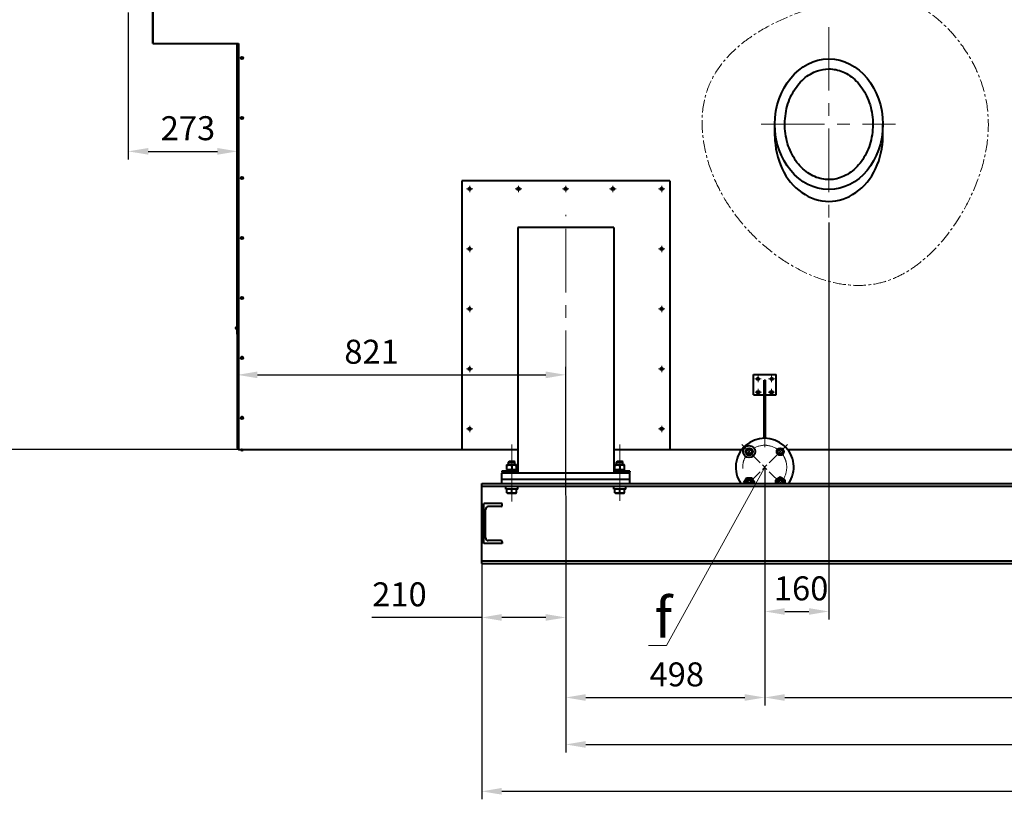
# Model space of a CAD drawing. Units: millimetres. Extents: x -24632 to -6812, y -29707 to -21307.
# Drawn here: x -22782 to -20320, y -25542 to -23593 of the extents above; entities that cross this region are included whole.
import ezdxf
from ezdxf import colors
from ezdxf.entities.mleader import LeaderData, LeaderLine
from ezdxf.math import Vec2, Vec3

# ---------------------------------------------------------------- set-up
doc = ezdxf.new("R2010")
doc.units = ezdxf.units.MM
doc.linetypes.add('CENTER', pattern=[50.8, 31.75, -6.35, 6.35, -6.35])
for name, color, linetype, lineweight in [('выноска', 7, 'Continuous', 30), ('котел', 150, 'Continuous', 40), ('оси', 253, 'CENTER', 13), ('размеры', 253, 'Continuous', 13)]:
    doc.layers.add(name, color=color, linetype=linetype, lineweight=lineweight)
doc.styles.get("Standard").update_dxf_attribs({"font": 'GENISO.ttf', "height": 60})
doc.styles.add('энтророс', font='geniso.shx', dxfattribs={"height": 60})
doc.dimstyles.new('20', dxfattribs={"dimtxt": 60, "dimasz": 50, "dimexe": 20, "dimexo": 0.625, "dimgap": 20, "dimtad": 1, "dimdec": 0, "dimtxsty": 'энтророс', "dimcen": 2.5, "dimadec": 0, "dimazin": 0, "dimtfac": 1, "dimtdec": 0, "dimtmove": 0, "dimatfit": 3, "dimfxl": 1, "dimarcsym": 0})

# ---------------------------------------------------------------- blocks, each defined once
blk = doc.blocks.new('*D29')
at = {"layer": 'Defpoints', "color": 0, "ltscale": 10, "transparency": 16777216}
for p in [(-22165.4, -21990.4), (-23105.8, -24667.8), (-22123.5, -24667.8)]:
    blk.add_point(p, dxfattribs=at)
at = {"layer": 'размеры', "color": 0, "lineweight": -2, "ltscale": 10, "transparency": 16777216}
for p, q in [((-22166, -21990.4), (-23125.8, -21990.4)), ((-23105.8, -22040.4), (-23105.8, -24617.8)), ((-22124.2, -24667.8), (-23125.8, -24667.8))]:
    blk.add_line(p, q, dxfattribs=at)
at = {"layer": 'размеры', "color": 0, "ltscale": 10, "transparency": 16777216}
for points in [[(-23114.1, -22040.4), (-23097.4, -22040.4), (-23105.8, -21990.4)], [(-23114.1, -24617.8), (-23097.4, -24617.8), (-23105.8, -24667.8)]]:
    blk.add_solid(points, dxfattribs=at)
at = {"layer": 'размеры', "color": 0, "ltscale": 10, "transparency": 16777216, "insert": (-23155.8, -23318.1), "char_height": 60, "attachment_point": 5, "rotation": 90, "style": 'энтророс'}
blk.add_mtext('%%c2678', dxfattribs=at)
blk = doc.blocks.new('*D42')
at = {"layer": 'Defpoints', "color": 0, "ltscale": 10, "transparency": 16777216}
for p in [(-21416.7, -24481), (-22237.4, -24609.1), (-21416.7, -24782.8)]:
    blk.add_point(p, dxfattribs=at)
at = {"layer": 'размеры', "color": 0, "lineweight": -2, "ltscale": 10, "transparency": 16777216}
for p, q in [((-22237.4, -24608.4), (-22237.4, -24461)), ((-21416.7, -24782.2), (-21416.7, -24461)), ((-22187.4, -24481), (-21466.7, -24481))]:
    blk.add_line(p, q, dxfattribs=at)
at = {"layer": 'размеры', "color": 0, "ltscale": 10, "transparency": 16777216}
for points in [[(-22187.4, -24472.7), (-22187.4, -24489.4), (-22237.4, -24481)], [(-21466.7, -24472.7), (-21466.7, -24489.4), (-21416.7, -24481)]]:
    blk.add_solid(points, dxfattribs=at)
at = {"layer": 'размеры', "color": 0, "ltscale": 10, "transparency": 16777216, "insert": (-21902.1, -24431), "char_height": 60, "attachment_point": 5, "style": 'энтророс'}
blk.add_mtext('821', dxfattribs=at)
blk = doc.blocks.new('*D43')
at = {"layer": 'Defpoints', "color": 0, "ltscale": 10, "transparency": 16777216}
for p in [(-21416.7, -24782.8), (-18416.7, -24782.8), (-18416.7, -25405.2)]:
    blk.add_point(p, dxfattribs=at)
at = {"layer": 'размеры', "color": 0, "lineweight": -2, "ltscale": 10, "transparency": 16777216}
for p, q in [((-21416.7, -24783.5), (-21416.7, -25425.2)), ((-18416.7, -24783.5), (-18416.7, -25425.2)), ((-21366.7, -25405.2), (-18466.7, -25405.2))]:
    blk.add_line(p, q, dxfattribs=at)
at = {"layer": 'размеры', "color": 0, "ltscale": 10, "transparency": 16777216}
for points in [[(-21366.7, -25396.9), (-21366.7, -25413.6), (-21416.7, -25405.2)], [(-18466.7, -25396.9), (-18466.7, -25413.6), (-18416.7, -25405.2)]]:
    blk.add_solid(points, dxfattribs=at)
at = {"layer": 'размеры', "color": 0, "ltscale": 10, "transparency": 16777216, "insert": (-19959.3, -25355.2), "char_height": 60, "attachment_point": 5, "style": 'энтророс'}
blk.add_mtext('3000', dxfattribs=at)
blk = doc.blocks.new('*D44')
at = {"layer": 'Defpoints', "color": 0, "ltscale": 10, "transparency": 16777216}
for p in [(-21626.7, -24953), (-18206.7, -24953), (-18206.7, -25522.4)]:
    blk.add_point(p, dxfattribs=at)
at = {"layer": 'размеры', "color": 0, "lineweight": -2, "ltscale": 10, "transparency": 16777216}
for p, q in [((-21626.7, -24953.6), (-21626.7, -25542.4)), ((-18206.7, -24953.6), (-18206.7, -25542.4)), ((-21576.7, -25522.4), (-18256.7, -25522.4))]:
    blk.add_line(p, q, dxfattribs=at)
at = {"layer": 'размеры', "color": 0, "ltscale": 10, "transparency": 16777216}
for points in [[(-21576.7, -25514), (-21576.7, -25530.7), (-21626.7, -25522.4)], [(-18256.7, -25514), (-18256.7, -25530.7), (-18206.7, -25522.4)]]:
    blk.add_solid(points, dxfattribs=at)
at = {"layer": 'размеры', "color": 0, "ltscale": 10, "transparency": 16777216, "insert": (-19697.9, -25472.4), "char_height": 60, "attachment_point": 5, "style": 'энтророс'}
blk.add_mtext('3420', dxfattribs=at)
blk = doc.blocks.new('*D45')
at = {"layer": 'Defpoints', "color": 0, "ltscale": 10, "transparency": 16777216}
for p in [(-20919, -24712.1), (-21416.7, -25042.3), (-20919, -25287.8)]:
    blk.add_point(p, dxfattribs=at)
at = {"layer": 'размеры', "color": 0, "lineweight": -2, "ltscale": 10, "transparency": 16777216}
for p, q in [((-20919, -24712.7), (-20919, -25307.8)), ((-21416.7, -25042.9), (-21416.7, -25307.8)), ((-21366.7, -25287.8), (-20969, -25287.8))]:
    blk.add_line(p, q, dxfattribs=at)
at = {"layer": 'размеры', "color": 0, "ltscale": 10, "transparency": 16777216}
for points in [[(-21366.7, -25279.5), (-21366.7, -25296.1), (-21416.7, -25287.8)], [(-20969, -25279.5), (-20969, -25296.1), (-20919, -25287.8)]]:
    blk.add_solid(points, dxfattribs=at)
at = {"layer": 'размеры', "color": 0, "ltscale": 10, "transparency": 16777216, "insert": (-21138.9, -25237.8), "char_height": 60, "attachment_point": 5, "style": 'энтророс'}
blk.add_mtext('498', dxfattribs=at)
blk = doc.blocks.new('*D46')
at = {"layer": 'Defpoints', "color": 0, "ltscale": 10, "transparency": 16777216}
for p in [(-19168.7, -24071.7), (-20919, -24953), (-19168.7, -25287.8)]:
    blk.add_point(p, dxfattribs=at)
at = {"layer": 'размеры', "color": 0, "lineweight": -2, "ltscale": 10, "transparency": 16777216}
for p, q in [((-19168.7, -24072.3), (-19168.7, -25307.8)), ((-20919, -24953.6), (-20919, -25307.8)), ((-20869, -25287.8), (-19218.7, -25287.8))]:
    blk.add_line(p, q, dxfattribs=at)
at = {"layer": 'размеры', "color": 0, "ltscale": 10, "transparency": 16777216}
for points in [[(-20869, -25279.5), (-20869, -25296.1), (-20919, -25287.8)], [(-19218.7, -25279.5), (-19218.7, -25296.1), (-19168.7, -25287.8)]]:
    blk.add_solid(points, dxfattribs=at)
at = {"layer": 'размеры', "color": 0, "ltscale": 10, "transparency": 16777216, "insert": (-19973.1, -25237.8), "char_height": 60, "attachment_point": 5, "style": 'энтророс'}
blk.add_mtext('1750', dxfattribs=at)
blk = doc.blocks.new('*D47')
at = {"layer": 'Defpoints', "color": 0, "ltscale": 10, "transparency": 16777216}
for p in [(-20758.7, -24099.5), (-20919, -25003.2), (-20758.7, -25072.7)]:
    blk.add_point(p, dxfattribs=at)
at = {"layer": 'размеры', "color": 0, "lineweight": -2, "ltscale": 10, "transparency": 16777216}
for p, q in [((-20758.7, -24100.1), (-20758.7, -25092.7)), ((-20919, -25003.9), (-20919, -25092.7)), ((-20869, -25072.7), (-20808.7, -25072.7))]:
    blk.add_line(p, q, dxfattribs=at)
at = {"layer": 'размеры', "color": 0, "ltscale": 10, "transparency": 16777216}
for points in [[(-20869, -25064.4), (-20869, -25081), (-20919, -25072.7)], [(-20808.7, -25064.4), (-20808.7, -25081), (-20758.7, -25072.7)]]:
    blk.add_solid(points, dxfattribs=at)
at = {"layer": 'размеры', "color": 0, "ltscale": 10, "transparency": 16777216, "insert": (-20828, -25022.7), "char_height": 60, "attachment_point": 5, "style": 'энтророс'}
blk.add_mtext('160', dxfattribs=at)
blk = doc.blocks.new('*D11')
at = {"layer": 'Defpoints', "color": 0, "ltscale": 10, "transparency": 16777216}
for p in [(-21416.7, -25042.3), (-21626.7, -25079.8), (-21416.7, -25087.7)]:
    blk.add_point(p, dxfattribs=at)
at = {"layer": 'размеры', "color": 0, "lineweight": -2, "ltscale": 10, "transparency": 16777216}
for p, q in [((-21416.7, -25042.9), (-21416.7, -25107.7)), ((-21626.7, -25080.5), (-21626.7, -25107.7)), ((-21626.7, -25087.7), (-21901.2, -25087.7)), ((-21466.7, -25087.7), (-21576.7, -25087.7))]:
    blk.add_line(p, q, dxfattribs=at)
at = {"layer": 'размеры', "color": 0, "ltscale": 10, "transparency": 16777216}
for points in [[(-21576.7, -25079.3), (-21576.7, -25096), (-21626.7, -25087.7)], [(-21466.7, -25079.3), (-21466.7, -25096), (-21416.7, -25087.7)]]:
    blk.add_solid(points, dxfattribs=at)
at = {"layer": 'размеры', "color": 0, "ltscale": 10, "transparency": 16777216, "insert": (-21832.4, -25037.6), "char_height": 60, "attachment_point": 5, "style": 'энтророс'}
blk.add_mtext('210', dxfattribs=at)
blk = doc.blocks.new('*D60')
at = {"layer": 'Defpoints', "color": 0, "ltscale": 10, "transparency": 16777216}
for p in [(-22510.4, -23574.6), (-22237.4, -23652.8), (-22237.4, -23922.2)]:
    blk.add_point(p, dxfattribs=at)
at = {"layer": 'размеры', "color": 0, "lineweight": -2, "ltscale": 10, "transparency": 16777216}
for p, q in [((-22510.4, -23575.2), (-22510.4, -23942.2)), ((-22237.4, -23653.4), (-22237.4, -23942.2)), ((-22460.4, -23922.2), (-22287.4, -23922.2))]:
    blk.add_line(p, q, dxfattribs=at)
at = {"layer": 'размеры', "color": 0, "ltscale": 10, "transparency": 16777216}
for points in [[(-22460.4, -23913.8), (-22460.4, -23930.5), (-22510.4, -23922.2)], [(-22287.4, -23913.8), (-22287.4, -23930.5), (-22237.4, -23922.2)]]:
    blk.add_solid(points, dxfattribs=at)
at = {"layer": 'размеры', "color": 0, "ltscale": 10, "transparency": 16777216, "insert": (-22361.2, -23872.1), "char_height": 60, "attachment_point": 5, "style": 'энтророс'}
blk.add_mtext('273', dxfattribs=at)
blk = doc.blocks.new('_None')

msp = doc.modelspace()

# ---------------------------------------------------------------- linework, layer by layer
at = {"layer": 'котел', "ltscale": 0.4}
msp.add_line((-22448.7, -23652.8), (-22448.7, -22538.1), dxfattribs=at)
at = {"layer": 'котел'}
for p, q in [((-22449.4, -23544.6), (-22449.4, -23652.8)), ((-22449.4, -23652.8), (-22234.7, -23652.8)), ((-22238.1, -24379.1), (-22238.1, -23652.8)), ((-22237.4, -24664.4), (-22237.4, -23652.8)), ((-22234.7, -23652.8), (-22234.7, -24667.8)), ((-20893.7, -23883.9), (-20893.7, -23854.5)), ((-20623.7, -23883.9), (-20623.7, -23854.5)), ((-21676.7, -23996.2), (-21676.7, -24667.8)), ((-21156.7, -23996.2), (-21676.7, -23996.2)), ((-21156.7, -23996.2), (-21156.7, -24667.8)), ((-21536.7, -24112.2), (-21536.7, -24727)), ((-21296.7, -24112.2), (-21536.7, -24112.2)), ((-21296.7, -24112.2), (-21296.7, -24727)), ((-22241.1, -24362.6), (-22241, -24362.5)), ((-22241.1, -24362.6), (-22241.1, -24362.7)), ((-22241.1, -24362.7), (-22241.1, -24362.8)), ((-22241.1, -24362.8), (-22241.1, -24362.8)), ((-22241.1, -24363.3), (-22241.1, -24363.2)), ((-22241.1, -24363.3), (-22241.1, -24363.3)), ((-22240.8, -24363.6), (-22241.1, -24363.6)), ((-22241.1, -24363.6), (-22241.1, -24363.6)), ((-22241.1, -24364.6), (-22240.8, -24364.5)), ((-22241.1, -24364.6), (-22241.1, -24364.6)), ((-22241.1, -24364.9), (-22241.1, -24364.8)), ((-22241.1, -24365), (-22241.1, -24364.9)), ((-22241.1, -24365.4), (-22241.1, -24365.5)), ((-22241.1, -24365.4), (-22241.1, -24365.4)), ((-22241.1, -24365.5), (-22241.1, -24365.5)), ((-22241.1, -24365.5), (-22241.1, -24365.6)), ((-22241, -24365.6), (-22241.1, -24365.6)), ((-22241, -24362.3), (-22240.9, -24362.2)), ((-22241, -24362.4), (-22241, -24362.3)), ((-22241, -24362.4), (-22241, -24362.5)), ((-22241, -24362.5), (-22241, -24362.5)), ((-22241, -24365.7), (-22241, -24365.6)), ((-22241, -24365.8), (-22241, -24365.7)), ((-22240.9, -24366), (-22241, -24365.8)), ((-22240.9, -24366), (-22240.9, -24366)), ((-22240.8, -24361.9), (-22240.8, -24361.8)), ((-22240.8, -24364.5), (-22240.8, -24363.6)), ((-22240.8, -24366.3), (-22240.8, -24366.3)), ((-22240.8, -24366.4), (-22240.8, -24366.3)), ((-22237.4, -24351.8), (-22237.4, -24376.4)), ((-22237.4, -24379.1), (-22238.1, -24379.1)), ((-20946.7, -24531.4), (-20946.7, -24480)), ((-20946.7, -24480), (-20890.7, -24480)), ((-20920.7, -24639.6), (-20920.7, -24494.1)), ((-20920.7, -24494.1), (-20916.7, -24494.1)), ((-20916.7, -24639.6), (-20916.7, -24494.1)), ((-20890.7, -24531.4), (-20890.7, -24480)), ((-20946.7, -24531.4), (-20920.7, -24531.4)), ((-20916.7, -24531.4), (-20890.7, -24531.4)), ((-22234.7, -24667.8), (-21536.7, -24667.8)), ((-21296.7, -24667.8), (-20976.4, -24667.8)), ((-20861.6, -24667.8), (-18536.7, -24667.8)), ((-21563.8, -24706.2), (-21562.5, -24705.5)), ((-21562.5, -24718.5), (-21563.8, -24717.8)), ((-21563.7, -24717.8), (-21563.7, -24706.2)), ((-21562.5, -24705.5), (-21540.9, -24705.5)), ((-21559.7, -24699), (-21557.7, -24697)), ((-21559.7, -24705.5), (-21559.7, -24699)), ((-21559.7, -24699), (-21543.7, -24699)), ((-21557.7, -24697), (-21545.7, -24697)), ((-21551.7, -24707.2), (-21551.7, -24716.7)), ((-21543.7, -24699), (-21545.7, -24697)), ((-21543.7, -24705.5), (-21543.7, -24699)), ((-21539.7, -24706.2), (-21540.9, -24705.5)), ((-21540.9, -24718.5), (-21539.7, -24717.8)), ((-21539.7, -24717.8), (-21539.7, -24706.2)), ((-21293.8, -24706.2), (-21292.5, -24705.5)), ((-21293.8, -24708.2), (-21293.7, -24708.2)), ((-21292.5, -24718.5), (-21293.8, -24717.8)), ((-21293.7, -24719.8), (-21293.7, -24706.2)), ((-21292.5, -24705.5), (-21270.9, -24705.5)), ((-21289.7, -24699), (-21287.7, -24697)), ((-21289.7, -24705.5), (-21289.7, -24699)), ((-21289.7, -24699), (-21273.7, -24699)), ((-21287.7, -24697), (-21275.7, -24697)), ((-21281.7, -24707.2), (-21281.7, -24716.7)), ((-21273.7, -24699), (-21275.7, -24697)), ((-21273.7, -24705.5), (-21273.7, -24699)), ((-21269.7, -24706.2), (-21270.9, -24705.5)), ((-21270.9, -24718.5), (-21269.7, -24717.8)), ((-21269.7, -24719.8), (-21269.7, -24706.2)), ((-21269.7, -24708.2), (-21269.7, -24708.2)), ((-21576.7, -24722), (-21576.7, -24725)), ((-21536.7, -24722), (-21576.7, -24722)), ((-21536.7, -24725), (-21576.7, -24725)), ((-21576.7, -24753), (-21576.7, -24727)), ((-21256.7, -24727), (-21576.7, -24727)), ((-21563.2, -24725), (-21564.2, -24726)), ((-21564.2, -24726), (-21564.2, -24727)), ((-21564.2, -24726), (-21559.7, -24726)), ((-21563.4, -24718.5), (-21563.4, -24719.6)), ((-21563.4, -24718.5), (-21540.1, -24718.5)), ((-21563.4, -24720.5), (-21563.4, -24721.2)), ((-21563.4, -24720.5), (-21563.3, -24720.5)), ((-21559.7, -24726), (-21539.2, -24726)), ((-21540.2, -24725), (-21539.2, -24726)), ((-21540.1, -24722), (-21540.1, -24718.5)), ((-21539.2, -24726), (-21539.2, -24727)), ((-21256.7, -24722), (-21296.7, -24722)), ((-21256.7, -24725), (-21296.7, -24725)), ((-21293.2, -24725), (-21294.2, -24726)), ((-21294.2, -24726), (-21294.2, -24727)), ((-21294.2, -24726), (-21289.7, -24726)), ((-21293.3, -24720), (-21293.8, -24719.8)), ((-21293.7, -24718.7), (-21293.4, -24718.8)), ((-21293.4, -24718.5), (-21293.4, -24719.6)), ((-21293.4, -24718.5), (-21270.1, -24718.5)), ((-21293.4, -24720.5), (-21293.4, -24721.2)), ((-21293.4, -24720.5), (-21293.3, -24720.5)), ((-21289.7, -24726), (-21269.2, -24726)), ((-21270.2, -24725), (-21269.2, -24726)), ((-21270.1, -24722), (-21270.1, -24718.5)), ((-21270.1, -24718.8), (-21269.7, -24718.7)), ((-21270.1, -24720), (-21269.7, -24719.8)), ((-21269.2, -24726), (-21269.2, -24727)), ((-21256.7, -24722), (-21256.7, -24725)), ((-21256.7, -24753), (-21256.7, -24727)), ((-21626.7, -24953), (-21626.7, -24753)), ((-21626.7, -24753), (-18206.7, -24753)), ((-21626.7, -24759.7), (-18206.7, -24759.7)), ((-21256.7, -24743), (-21576.7, -24743)), ((-21576.7, -24753), (-21256.7, -24753)), ((-21566.7, -24767), (-21566.7, -24759.7)), ((-21536.7, -24767), (-21566.7, -24767)), ((-21563.7, -24776.3), (-21563.7, -24767)), ((-21551.7, -24775.2), (-21551.7, -24767)), ((-21539.7, -24776.3), (-21539.7, -24767)), ((-21536.7, -24767), (-21536.7, -24759.7)), ((-21296.7, -24767), (-21296.7, -24759.7)), ((-21266.7, -24767), (-21296.7, -24767)), ((-21293.7, -24776.3), (-21293.7, -24767)), ((-21281.7, -24775.2), (-21281.7, -24767)), ((-21269.7, -24776.3), (-21269.7, -24767)), ((-21266.7, -24767), (-21266.7, -24759.7)), ((-21562.5, -24777), (-21563.7, -24776.3)), ((-21562.5, -24777), (-21540.9, -24777)), ((-21540.9, -24777), (-21539.7, -24776.3)), ((-21292.5, -24777), (-21293.7, -24776.3)), ((-21292.5, -24777), (-21270.9, -24777)), ((-21270.9, -24777), (-21269.7, -24776.3)), ((-21621.7, -24903), (-21621.7, -24803)), ((-21575.7, -24803), (-21621.7, -24803)), ((-21575.7, -24803), (-21621.7, -24803)), ((-21575.7, -24803), (-21621.7, -24803)), ((-21578.7, -24810.6), (-21610.2, -24810.6)), ((-21575.7, -24807.6), (-21575.7, -24803)), ((-21617.2, -24888.4), (-21617.2, -24817.6)), ((-21575.7, -24903), (-21621.7, -24903)), ((-21575.7, -24903), (-21621.7, -24903)), ((-21578.7, -24895.4), (-21610.2, -24895.4)), ((-21578.7, -24895.4), (-21610.2, -24895.4)), ((-21578.7, -24903), (-21610.2, -24903)), ((-21575.7, -24898.4), (-21575.7, -24903)), ((-21626.7, -24946.3), (-18206.7, -24946.3)), ((-21626.7, -24953), (-18206.7, -24953))]:
    msp.add_line(p, q, dxfattribs=at)
at = {"layer": 'котел', "ltscale": 50}
for p, q in [((-20964.9, -24739), (-20971.8, -24751)), ((-20951.1, -24739), (-20964.9, -24739)), ((-20944.1, -24751), (-20951.1, -24739)), ((-20880.1, -24737.2), (-20892.1, -24744.1)), ((-20868.1, -24744.1), (-20880.1, -24737.2)), ((-20971.8, -24751), (-20970.7, -24753)), ((-20945.3, -24753), (-20944.1, -24751)), ((-20892.1, -24744.1), (-20892.1, -24753)), ((-20868.1, -24753), (-20868.1, -24744.1))]:
    msp.add_line(p, q, dxfattribs=at)
at = {"layer": 'котел'}
for points in [[(-22241.1, -24363.2), (-22241.1, -24363.2), (-22241.1, -24363.2), (-22241.1, -24363.1), (-22241.1, -24363.1), (-22241.1, -24363.1), (-22241.1, -24363), (-22241.1, -24363), (-22241.1, -24363), (-22241.1, -24362.9), (-22241.1, -24362.9), (-22241.1, -24362.9), (-22241.1, -24362.8)], [(-22241.1, -24363.6), (-22241.1, -24363.6), (-22241.1, -24363.5), (-22241.1, -24363.5), (-22241.1, -24363.5), (-22241.1, -24363.5), (-22241.1, -24363.5), (-22241.1, -24363.4), (-22241.1, -24363.4), (-22241.1, -24363.4), (-22241.1, -24363.4), (-22241.1, -24363.4), (-22241.1, -24363.3)], [(-22241.1, -24364.8), (-22241.1, -24364.8), (-22241.1, -24364.8), (-22241.1, -24364.8), (-22241.1, -24364.8), (-22241.1, -24364.7), (-22241.1, -24364.7), (-22241.1, -24364.7), (-22241.1, -24364.7), (-22241.1, -24364.7), (-22241.1, -24364.6), (-22241.1, -24364.6), (-22241.1, -24364.6)], [(-22241.1, -24365.4), (-22241.1, -24365.3), (-22241.1, -24365.3), (-22241.1, -24365.3), (-22241.1, -24365.2), (-22241.1, -24365.2), (-22241.1, -24365.2), (-22241.1, -24365.1), (-22241.1, -24365.1), (-22241.1, -24365.1), (-22241.1, -24365), (-22241.1, -24365), (-22241.1, -24365)], [(-22240.9, -24362.2), (-22240.9, -24362.2), (-22240.9, -24362.1), (-22240.9, -24362.1), (-22240.9, -24362), (-22240.9, -24362), (-22240.9, -24362), (-22240.8, -24361.9), (-22240.8, -24361.9), (-22240.8, -24361.9)], [(-22240.8, -24366.3), (-22240.8, -24366.2), (-22240.9, -24366.2), (-22240.9, -24366.2), (-22240.9, -24366.1), (-22240.9, -24366.1), (-22240.9, -24366), (-22240.9, -24366)], [(-21563.7, -24707.2), (-21562.3, -24706.8), (-21561, -24706.5), (-21559.7, -24706.3), (-21558.4, -24706.2), (-21557.1, -24706.2), (-21555.8, -24706.3), (-21554.5, -24706.5), (-21553.1, -24706.8), (-21551.7, -24707.2)], [(-21563.7, -24716.7), (-21562.3, -24717.1), (-21561, -24717.4), (-21559.7, -24717.7), (-21558.4, -24717.8), (-21557.1, -24717.8), (-21555.8, -24717.7), (-21554.5, -24717.4), (-21553.1, -24717.1), (-21551.7, -24716.7)], [(-21551.7, -24707.2), (-21550.3, -24706.8), (-21549, -24706.5), (-21547.7, -24706.3), (-21546.4, -24706.2), (-21545.1, -24706.2), (-21543.8, -24706.3), (-21542.5, -24706.5), (-21541.1, -24706.8), (-21539.7, -24707.2)], [(-21551.7, -24716.7), (-21550.3, -24717.1), (-21549, -24717.4), (-21547.7, -24717.7), (-21546.4, -24717.8), (-21545.1, -24717.8), (-21543.8, -24717.7), (-21542.5, -24717.4), (-21541.1, -24717.1), (-21539.7, -24716.7)], [(-21293.7, -24707.2), (-21292.3, -24706.8), (-21291, -24706.5), (-21289.7, -24706.3), (-21288.4, -24706.2), (-21287.1, -24706.2), (-21285.8, -24706.3), (-21284.5, -24706.5), (-21283.1, -24706.8), (-21281.7, -24707.2)], [(-21293.7, -24716.7), (-21292.3, -24717.1), (-21291, -24717.4), (-21289.7, -24717.7), (-21288.4, -24717.8), (-21287.1, -24717.8), (-21285.8, -24717.7), (-21284.5, -24717.4), (-21283.1, -24717.1), (-21281.7, -24716.7)], [(-21281.7, -24707.2), (-21280.3, -24706.8), (-21279, -24706.5), (-21277.7, -24706.3), (-21276.4, -24706.2), (-21275.1, -24706.2), (-21273.8, -24706.3), (-21272.5, -24706.5), (-21271.1, -24706.8), (-21269.7, -24707.2)], [(-21281.7, -24716.7), (-21280.3, -24717.1), (-21279, -24717.4), (-21277.7, -24717.7), (-21276.4, -24717.8), (-21275.1, -24717.8), (-21273.8, -24717.7), (-21272.5, -24717.4), (-21271.1, -24717.1), (-21269.7, -24716.7)], [(-21563.4, -24719.6), (-21563.3, -24720.8), (-21563.3, -24722)], [(-21563.3, -24720.2), (-21563.4, -24720.8), (-21563.4, -24722)], [(-21293.4, -24719.6), (-21293.3, -24720.8), (-21293.3, -24722)], [(-21293.3, -24720.2), (-21293.4, -24720.8), (-21293.4, -24722)], [(-21563.7, -24775.2), (-21562.2, -24775.7), (-21560.7, -24776), (-21559.2, -24776.2), (-21557.7, -24776.3), (-21556.3, -24776.2), (-21554.8, -24776), (-21553.3, -24775.7), (-21551.7, -24775.2)], [(-21551.7, -24775.2), (-21550.2, -24775.7), (-21548.7, -24776), (-21547.2, -24776.2), (-21545.7, -24776.3), (-21544.3, -24776.2), (-21542.8, -24776), (-21541.3, -24775.7), (-21539.7, -24775.2)], [(-21293.7, -24775.2), (-21292.2, -24775.7), (-21290.7, -24776), (-21289.2, -24776.2), (-21287.7, -24776.3), (-21286.3, -24776.2), (-21284.8, -24776), (-21283.3, -24775.7), (-21281.7, -24775.2)], [(-21281.7, -24775.2), (-21280.2, -24775.7), (-21278.7, -24776), (-21277.2, -24776.2), (-21275.7, -24776.3), (-21274.3, -24776.2), (-21272.8, -24776), (-21271.3, -24775.7), (-21269.7, -24775.2)]]:
    msp.add_lwpolyline(points, dxfattribs=at)
for centre, radius in [((-22226.1, -23688.8), 3.25), ((-22226.1, -23838.8), 3.25), ((-22226.1, -23988.8), 3.25), ((-21656.7, -24016.2), 3.25), ((-21534.7, -24016.2), 3.25), ((-21416.7, -24016.2), 3.25), ((-21298.8, -24016.2), 3.25), ((-21176.7, -24016.2), 3.25), ((-22226.1, -24138.8), 3.25), ((-21656.7, -24166.2), 3.25), ((-21176.7, -24166.2), 3.25), ((-22226.1, -24288.8), 3.25), ((-22226.1, -24288.8), 3.25), ((-21656.7, -24316.2), 3.25), ((-21176.7, -24316.2), 3.25), ((-22226.1, -24438.8), 3.25), ((-22226.1, -24438.8), 3.25), ((-21656.7, -24466.2), 3.25), ((-21176.7, -24466.2), 3.25), ((-20935.7, -24491.3), 3.25), ((-20901.8, -24491.3), 3.25), ((-20935.3, -24524.2), 3.25), ((-20902.2, -24524.2), 3.25), ((-22226.1, -24588.8), 3.25), ((-22226.1, -24588.8), 3.25), ((-21656.7, -24616.2), 3.25), ((-21176.7, -24616.2), 3.25), ((-20957.9, -24673.2), 9), ((-20880.1, -24673.2), 9)]:
    msp.add_circle(centre, radius, dxfattribs=at)
at = {"layer": 'котел', "ltscale": 50}
for centre, radius in [((-20957.9, -24673.1), 15), ((-20957.9, -24673.1), 8.14), ((-20957.9, -24673.1), 6.5), ((-20880, -24673.2), 8.14), ((-20880, -24673.2), 6.5)]:
    msp.add_circle(centre, radius, dxfattribs=at)
at = {"layer": 'котел'}
for centre, radius, start, end in [((-22238.1, -24363), 2.94, 89.9974, 155.5028), ((-22238.1, -24365.1), 2.94, 204.4919, 269.9974), ((-22235.4, -24351.8), 2.7, 137.7946, 180), ((-20919, -24712.1), 72.5, 325.6576, 214.3424), ((-22234.7, -24664.4), 2.7, 180, 270), ((-20957.9, -24751), 9, 347.1013, 192.8987), ((-20880.1, -24751), 9, 347.1013, 192.8987), ((-21610.2, -24817.6), 7, 90, 180), ((-21578.7, -24807.6), 3, 270, 0), ((-21610.2, -24888.4), 7, 180, 270), ((-21578.7, -24898.4), 3, 0, 90)]:
    msp.add_arc(centre, radius, start, end, dxfattribs=at)
at = {"layer": 'котел', "ltscale": 50}
for centre, radius, start, end in [((-22226.1, -24667.1), 3.08, 193.134, 346.866), ((-20957.9, -24673.1), 7.44, 33.1868, 269.3117), ((-20880, -24673.2), 7.44, 303.1868, 179.3117), ((-20958, -24751), 11, 349.6543, 190.3457), ((-20880.1, -24751.1), 11, 349.9148, 190.0852), ((-20958, -24751), 8.14, 345.9547, 194.0453), ((-20958, -24751), 7.44, 123.1868, 195.3988), ((-20958, -24751), 6.5, 342.3071, 197.6929), ((-20958, -24751), 7.44, 344.6012, 359.3117), ((-20880.1, -24751.1), 8.14, 346.3117, 193.6883), ((-20880.1, -24751.1), 6.5, 342.7621, 197.2379), ((-20880.1, -24751.1), 7.44, 344.9942, 89.3117)]:
    msp.add_arc(centre, radius, start, end, dxfattribs=at)
at = {"layer": 'котел'}
msp.add_ellipse((-20758.7, -23854.5), major_axis=(0, 163.3), ratio=0.82647, dxfattribs=at)
msp.add_ellipse((-20758.7, -23883.9), major_axis=(0, 163.3), ratio=0.82647, start_param=1.570796, end_param=4.712389, dxfattribs=at)
msp.add_open_spline([(-20758.7, -23716.1), (-20768.3, -23716.1), (-20777.8, -23717.7), (-20799.3, -23725), (-20811, -23731.8), (-20832.1, -23750.4), (-20841.6, -23762.2), (-20856.7, -23789.6), (-20862.3, -23805.1), (-20868.7, -23837.8), (-20869.5, -23854.9), (-20866.2, -23888.4), (-20862, -23904.6), (-20849.5, -23934.2), (-20841.1, -23947.4), (-20821.5, -23969), (-20810.4, -23977.5), (-20786.8, -23989.1), (-20774.5, -23992.3), (-20749.7, -23993.2), (-20737.3, -23991.1), (-20713.4, -23981.4), (-20701.9, -23973.9), (-20681.4, -23953.9), (-20672.3, -23941.5), (-20658.3, -23913.2), (-20653.3, -23897.3), (-20648.2, -23864.2), (-20648.1, -23847.1), (-20652.7, -23813.9), (-20657.5, -23797.9), (-20671.2, -23769.3), (-20680, -23756.6), (-20700.3, -23736.2), (-20711.8, -23728.5), (-20735.1, -23718.5), (-20746.9, -23716.1), (-20758.7, -23716.1)], degree=3, knots=[0, 0, 0, 0, 0.273821, 0.273821, 0.628247, 0.628247, 0.982674, 0.982674, 1.3371, 1.3371, 1.691526, 1.691526, 2.045952, 2.045952, 2.400379, 2.400379, 2.754805, 2.754805, 3.109231, 3.109231, 3.463657, 3.463657, 3.818084, 3.818084, 4.17251, 4.17251, 4.526936, 4.526936, 4.881363, 4.881363, 5.235789, 5.235789, 5.590215, 5.590215, 5.944641, 5.944641, 6.283185, 6.283185, 6.283185, 6.283185], dxfattribs=at)
at = {"layer": 'оси', "ltscale": 5}
for p, q in [((-20758.7, -23611.4), (-20758.7, -24099.5)), ((-20928.2, -23854.5), (-20592.1, -23854.5)), ((-21664.7, -24016.2), (-21648.7, -24016.2)), ((-21656.7, -24008.2), (-21656.7, -24024.2)), ((-21542.7, -24016.2), (-21526.7, -24016.2)), ((-21534.7, -24008.2), (-21534.7, -24024.2)), ((-21424.7, -24016.2), (-21408.7, -24016.2)), ((-21416.7, -24008.2), (-21416.7, -24024.2)), ((-21290.8, -24016.2), (-21306.8, -24016.2)), ((-21298.8, -24008.2), (-21298.8, -24024.2)), ((-21168.7, -24016.2), (-21184.7, -24016.2)), ((-21176.7, -24008.2), (-21176.7, -24024.2)), ((-21416.7, -24782.8), (-21416.7, -24081.1)), ((-21664.7, -24166.2), (-21648.7, -24166.2)), ((-21656.7, -24158.2), (-21656.7, -24174.2)), ((-21168.7, -24166.2), (-21184.7, -24166.2)), ((-21176.7, -24158.2), (-21176.7, -24174.2)), ((-21664.7, -24316.2), (-21648.7, -24316.2)), ((-21656.7, -24308.2), (-21656.7, -24324.2)), ((-21168.7, -24316.2), (-21184.7, -24316.2)), ((-21176.7, -24308.2), (-21176.7, -24324.2)), ((-21664.7, -24466.2), (-21648.7, -24466.2)), ((-21656.7, -24458.2), (-21656.7, -24474.2)), ((-21168.7, -24466.2), (-21184.7, -24466.2)), ((-21176.7, -24458.2), (-21176.7, -24474.2)), ((-20927.7, -24491.3), (-20943.7, -24491.3)), ((-20935.7, -24483.3), (-20935.7, -24499.3)), ((-20918.7, -24661.7), (-20918.7, -24494.1)), ((-20909.8, -24491.3), (-20893.8, -24491.3)), ((-20901.8, -24483.3), (-20901.8, -24499.3)), ((-20935.3, -24516.2), (-20935.3, -24532.2)), ((-20902.2, -24516.2), (-20902.2, -24532.2)), ((-20927.3, -24524.2), (-20943.3, -24524.2)), ((-20910.2, -24524.2), (-20894.2, -24524.2)), ((-21664.7, -24616.2), (-21648.7, -24616.2)), ((-21656.7, -24608.2), (-21656.7, -24624.2)), ((-21168.7, -24616.2), (-21184.7, -24616.2)), ((-21176.7, -24608.2), (-21176.7, -24624.2)), ((-22226.1, -24664.9), (-22226.1, -24670.2)), ((-21551.7, -24797.9), (-21551.7, -24655.5)), ((-21281.7, -24796.3), (-21281.7, -24655.5)), ((-20930.3, -24700.8), (-20975.9, -24655.2)), ((-20930.3, -24700.8), (-20975.9, -24655.2)), ((-20930.3, -24700.8), (-20975.9, -24655.2)), ((-20965.7, -24680.9), (-20950.2, -24665.3)), ((-20965.7, -24680.9), (-20950.2, -24665.3)), ((-20907.7, -24700.8), (-20862.1, -24655.2)), ((-20907.7, -24700.8), (-20862.1, -24655.2)), ((-20907.7, -24700.8), (-20862.1, -24655.2)), ((-20887.8, -24665.4), (-20872.3, -24680.9)), ((-20887.8, -24665.4), (-20872.3, -24680.9)), ((-20924.7, -24717.7), (-20913.4, -24706.4)), ((-20913.4, -24717.7), (-20924.7, -24706.4)), ((-20930.3, -24723.4), (-20959.9, -24753)), ((-20907.7, -24723.4), (-20878.1, -24753)), ((-20956, -24753), (-20965.8, -24743.2)), ((-20956, -24753), (-20965.8, -24743.2)), ((-20872.3, -24743.3), (-20882, -24753)), ((-20872.3, -24743.3), (-20882, -24753))]:
    msp.add_line(p, q, dxfattribs=at)
at = {"layer": 'оси'}
for p, q in [((-22230.8, -23688.8), (-22221.5, -23688.8)), ((-22226.1, -23684.5), (-22226.1, -23693.1)), ((-22230.8, -23838.8), (-22221.5, -23838.8)), ((-22226.1, -23834.5), (-22226.1, -23843.1)), ((-22230.8, -23988.8), (-22221.5, -23988.8)), ((-22226.1, -23984.5), (-22226.1, -23993.1)), ((-22230.8, -24138.8), (-22221.5, -24138.8)), ((-22226.1, -24134.5), (-22226.1, -24143.1)), ((-22230.8, -24288.8), (-22221.5, -24288.8)), ((-22226.1, -24284.5), (-22226.1, -24293.1)), ((-22226.1, -24284.5), (-22226.1, -24293.1)), ((-22230.8, -24438.8), (-22221.5, -24438.8)), ((-22230.8, -24438.8), (-22221.5, -24438.8)), ((-22226.1, -24434.5), (-22226.1, -24443.1)), ((-22226.1, -24434.5), (-22226.1, -24443.1)), ((-22230.8, -24588.8), (-22221.5, -24588.8)), ((-22230.8, -24588.8), (-22221.5, -24588.8)), ((-22226.1, -24584.5), (-22226.1, -24593.1)), ((-22226.1, -24584.5), (-22226.1, -24593.1)), ((-21558.6, -24697.9), (-21558.6, -24705.5)), ((-21544.8, -24697.9), (-21544.8, -24705.5)), ((-21288.6, -24697.9), (-21288.6, -24705.5)), ((-21274.8, -24697.9), (-21274.8, -24705.5))]:
    msp.add_line(p, q, dxfattribs=at)
at = {"layer": 'оси', "ltscale": 5}
msp.add_arc((-20919, -24712.1), 55, 311.958, 228.042, dxfattribs=at)
at = {"layer": 'оси', "start_tangent": (-0.997457, -0.071273), "end_tangent": (-0.997457, -0.071273)}
msp.add_spline([(-20640.7, -23533.6), (-21058.9, -23759.1), (-21024.3, -24032.3), (-20630.9, -24251.2), (-20400.4, -24027.3), (-20380.6, -23741), (-20640.7, -23533.6)], degree=3, dxfattribs=at)

# ---------------------------------------------------------------- dimensions: what is measured, and where the dimension line sits
at = {"layer": 'размеры', "ltscale": 10}
dim = msp.add_linear_dim(base=(-23105.8, -24667.8), p1=(-22165.4, -21990.4), p2=(-22123.5, -24667.8), angle=90, text='%%c2678', dimstyle='20', dxfattribs=at)
dim.commit()
dim.dimension.update_dxf_attribs({"geometry": '*D29', "text_midpoint": (-23105.8, -23318.1), "dimtype": 160})
for base, p1, p2, picture, middle in [((-22237.4, -23922.2), (-22510.4, -23574.6), (-22237.4, -23652.8), '*D60', (-22361.2, -23922.2)), ((-19168.7, -25287.8), (-20919, -24953), (-19168.7, -24071.7), '*D46', (-19973.1, -25287.8)), ((-20758.7, -25072.7), (-20919, -25003.2), (-20758.7, -24099.5), '*D47', (-20828, -25072.7)), ((-21416.7, -24481), (-22237.4, -24609.1), (-21416.7, -24782.8), '*D42', (-21902.1, -24481)), ((-20919, -25287.8), (-21416.7, -25042.3), (-20919, -24712.1), '*D45', (-21138.9, -25287.8)), ((-18416.7, -25405.2), (-21416.7, -24782.8), (-18416.7, -24782.8), '*D43', (-19959.3, -25405.2)), ((-18206.7, -25522.4), (-21626.7, -24953), (-18206.7, -24953), '*D44', (-19697.9, -25522.4)), ((-21416.7, -25087.7), (-21626.7, -25079.8), (-21416.7, -25042.3), '*D11', (-21832.4, -25087.7))]:
    dim = msp.add_linear_dim(base=base, p1=p1, p2=p2, dimstyle='20', dxfattribs=at)
    dim.commit()
    dim.dimension.update_dxf_attribs({"geometry": picture, "text_midpoint": middle, "dimtype": 160})

# ---------------------------------------------------------------- leaders
at = {"layer": 'выноска'}
ml = msp.add_multileader_mtext('Standard', dxfattribs=at)
ml.set_content('{\\Fgeniso|c0;f}', color=256)
ml.set_leader_properties(color=256, linetype='ByLayer', lineweight=13)
ml.set_arrow_properties(name='NONE')
ml.build(insert=Vec2(0, 0))
ml.multileader.update_dxf_attribs({"text_left_attachment_type": 6, "text_right_attachment_type": 6, "dogleg_length": 0, "arrow_head_size": 25})
ctx = ml.context
ctx.base_point, ctx.char_height, ctx.arrow_head_size, ctx.landing_gap_size, ctx.plane_origin = Vec3(-21194.9, -25157.9), 100, 25, 0, Vec3(-21327.8, -25032.6)
ctx.left_attachment, ctx.right_attachment = 6, 6
notes = []
notes.append((ctx, [(0, (1, 1, 0), (-21164.9, -25157.9), (-1, 0), 0, [(1, [(-20920.4, -24715)], 0, [])])]))
ctx.mtext.insert, ctx.mtext.width, ctx.mtext.flow_direction = Vec3(-21194.9, -25037.9), 60.127, 5
for ctx, leaders in notes:
    for number, flags, end, landing, length, lines in leaders:
        leader = LeaderData()
        leader.index, (leader.has_last_leader_line, leader.has_dogleg_vector, leader.attachment_direction) = number, flags
        leader.last_leader_point, leader.dogleg_vector, leader.dogleg_length = Vec3(end), Vec3(landing), length
        for number, points, colour, breaks in lines:
            line = LeaderLine()
            line.index, line.vertices, line.color, line.breaks = number, Vec3.list(points), colors.encode_raw_color(colour), breaks
            leader.lines.append(line)
        ctx.leaders.append(leader)

doc.saveas('drawing.dxf')
